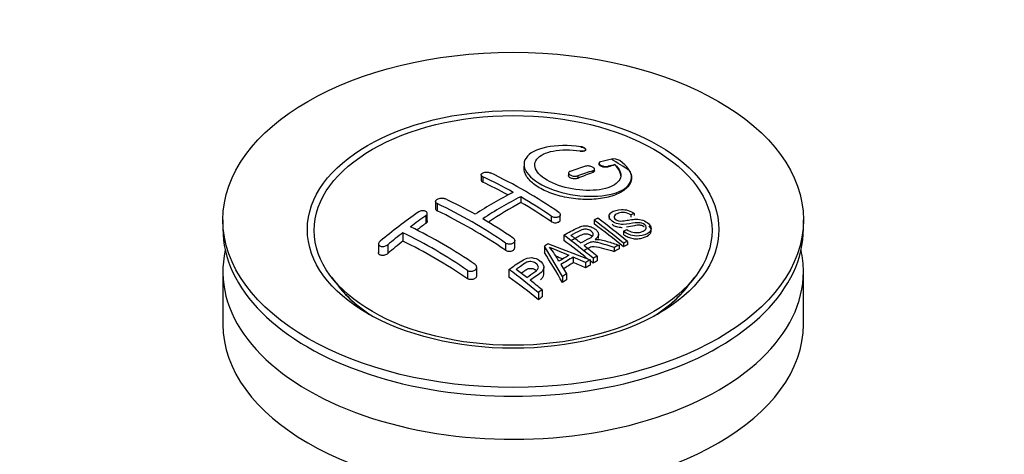
# Paper-space layout 'Layout1' of a CAD drawing. Units: millimetres. Extents: x 0 to 1191, y 0 to 1976.
# Drawn here: x 1007 to 1099, y 308 to 349 of the extents above; entities that cross this region are included whole.
import ezdxf
from ezdxf import colors
from ezdxf.entities.mleader import LeaderData, LeaderLine
from ezdxf.math import Vec2, Vec3

# ---------------------------------------------------------------- set-up
doc = ezdxf.new("R2010")
doc.units = ezdxf.units.MM
doc.layers.add('DV6_Défaut', color=7, linetype='Continuous')
doc.layers.add('Défaut', color=7, linetype='Continuous')

# ---------------------------------------------------------------- blocks, each defined once
blk = doc.blocks.new('_DOT')
at = {"color": 0}
blk.add_line((0, 0), (-1, 0), dxfattribs=at)
at = {"color": 0, "const_width": 0.333}
blk.add_lwpolyline([(-0.1665, 0, 1), (0.1665, 0, 1)], format="xyb", close=True, dxfattribs=at)
blk = doc.blocks.new('SE5')
at = {"layer": 'DV6_Défaut', "color": 7, "linetype": 'Continuous'}
for p, q in [((1059.613, 336.533), (1059.613, 336.474)), ((1060.141, 336.632), (1060.141, 336.66)), ((1054.39, 335.258), (1054.39, 334.934)), ((1061.365, 335.377), (1061.365, 335.3)), ((1062.836, 335.249), (1062.836, 335.225)), ((1058.537, 334.467), (1058.537, 334.217)), ((1060.805, 334.678), (1060.805, 334.528)), ((1060.951, 334.683), (1060.951, 334.818)), ((1062.219, 335.09), (1062.219, 335.027)), ((1050.405, 334.293), (1050.405, 333.807)), ((1050.551, 334.124), (1050.551, 333.629)), ((1059.39, 334.202), (1059.39, 333.967)), ((1064.39, 334.028), (1064.39, 334.062)), ((1046.162, 331.808), (1046.162, 331.147)), ((1046.309, 331.623), (1046.309, 330.956)), ((1054.087, 332.26), (1054.087, 331.736)), ((1045.395, 330.006), (1045.395, 330.712)), ((1064.646, 330.713), (1064.324, 330.567)), ((1064.646, 330.713), (1064.646, 330.521)), ((1026.38, 330.107), (1026.38, 329.29)), ((1045.248, 330.488), (1045.248, 329.772)), ((1056.915, 330.451), (1056.915, 329.955)), ((1057.769, 330.122), (1057.769, 330.585)), ((1060.905, 330.093), (1060.905, 329.729)), ((1062.303, 330.447), (1062.303, 330.15)), ((1064.324, 330.567), (1064.324, 330.356)), ((1080.38, 329.29), (1080.38, 330.107)), ((1043.127, 328.919), (1043.127, 328.14)), ((1063.638, 329.045), (1063.949, 329.211)), ((1063.638, 329.045), (1063.638, 328.753)), ((1066.229, 329.11), (1066.229, 329.288)), ((1052.673, 327.95), (1052.673, 327.281)), ((1053.526, 327.526), (1053.526, 328.171)), ((1056.678, 327.893), (1060.534, 326.378)), ((1058.09, 328.693), (1058.09, 328.19)), ((1061.325, 328.366), (1061.325, 328.755)), ((1063.64, 327.941), (1063.64, 327.617)), ((1064.002, 328.103), (1064.002, 327.797)), ((1040.859, 327.876), (1040.859, 327.052)), ((1041.713, 327.794), (1041.713, 326.974)), ((1056.289, 327.661), (1056.289, 327.082)), ((1057.973, 324.855), (1056.289, 327.661)), ((1062.781, 327.54), (1062.781, 327.173)), ((1063.233, 327.754), (1063.233, 327.409)), ((1058.976, 326.643), (1058.976, 326.126)), ((1060.121, 326.147), (1058.976, 326.643)), ((1060.121, 326.147), (1060.121, 325.657)), ((1060.534, 326.378), (1060.534, 325.906)), ((1060.825, 326.538), (1060.825, 326.079)), ((1061.187, 326.732), (1061.187, 326.29)), ((1026.38, 325.29), (1026.38, 320.391)), ((1049.137, 325.415), (1049.137, 324.638)), ((1049.991, 324.947), (1049.991, 325.704)), ((1052.988, 325.493), (1052.988, 324.795)), ((1056.235, 325.066), (1056.235, 325.68)), ((1057.828, 325.959), (1058.356, 325.096)), ((1080.38, 320.391), (1080.38, 325.29)), ((1036.492, 324.766), (1037.155, 323.91)), ((1057.973, 324.855), (1057.973, 324.276)), ((1058.356, 325.096), (1058.356, 324.532)), ((1069.605, 323.91), (1070.268, 324.766)), ((1055.724, 323.342), (1055.724, 322.678)), ((1056.085, 323.595), (1056.085, 322.945))]:
    blk.add_line(p, q, dxfattribs=at)
for centre, radius, start, end in [((1070.021, 303.769), 32.857, 103.13784, 105.00929), ((1070.805, 303.053), 33.167, 103.9024, 105.00362), ((1047.332, 309.643), 30.196, 56.00005, 59.85071), ((1062.724, 334.692), 1.088, 58.23627, 99.0658), ((1032.228, 294.157), 44.589, 55.28245, 64.735), ((1071.212, 299.717), 37.082, 107.44163, 109.74725), ((1071.912, 299.326), 37.055, 107.44212, 109.74941), ((1032.412, 295.391), 42.77, 60.64257, 64.90468), ((1069.646, 300.412), 36.126, 116.76084, 123.23916), ((1027.274, 291.292), 44.597, 55.28336, 64.73409), ((1028.876, 293.349), 42.771, 60.64262, 64.90463), ((1070.323, 300.056), 36.066, 116.75543, 123.24457), ((1028.426, 289.037), 50.267, 55.47552, 59.30355), ((1080.71, 279.66), 62.655, 125.25904, 129.32381), ((1080.091, 281.181), 60.376, 125.24711, 126.90769), ((1024.893, 286.999), 50.262, 55.47535, 59.30372), ((1077.769, 292.775), 40.951, 113.76481, 114.31954), ((1022.387, 278.322), 64.528, 50.25973, 53.35058), ((1022.876, 278.638), 64.328, 50.25888, 53.35917), ((1083.337, 276.915), 65.736, 127.71175, 129.28682), ((1022.229, 286.16), 47.592, 55.57034, 63.95324), ((1023.072, 286.933), 47.322, 55.54531, 63.97623), ((1080.98, 286.699), 47.828, 120.53758, 121.07986), ((1018.664, 275.83), 65.946, 50.25775, 53.28356), ((1019.914, 277.179), 64.489, 51.9552, 52.96614), ((1080.371, 290.993), 40.56, 113.80155, 114.3618), ((1122.244, 484.336), 169.904, 247.33137, 247.98963), ((1050.95, 322.706), 7.57, 27.98554, 39.84313), ((1018.076, 274.849), 67.457, 50.27603, 51.60603), ((1080.906, 289.829), 41.841, 114.985, 115.66995), ((1074.486, 369.959), 46.482, 248.3344, 249.26055), ((1082.919, 284.886), 48.487, 120.14702, 121.43031), ((1083.243, 284.599), 48.545, 119.99171, 121.56969), ((1083.031, 285.724), 46.463, 118.95993, 119.543), ((1082.426, 286.826), 45.207, 118.0236, 118.54331), ((1014.548, 273.817), 64.405, 50.25929, 53.35594), ((1015.608, 275.001), 63.243, 51.87831, 52.9977), ((1013.546, 272.391), 66.569, 50.28151, 51.51593), ((1085.351, 281.832), 50.995, 121.96213, 122.47058), ((1088.357, 277.325), 56.414, 124.89479, 125.34315)]:
    blk.add_arc(centre, radius, start, end, dxfattribs=at)
for centre, major_axis in [((1053.38, 330.107), (-27, 0)), ((1053.38, 329.216), (-19.142, 0)), ((1053.38, 329.126), (18.5, 0))]:
    blk.add_ellipse(centre, major_axis=major_axis, ratio=0.57735, dxfattribs=at)
for centre, major_axis, ratio, start_param, end_param in [((1054.087, 286.375), (27.526, 47.676), 0.57735, 0.55871, 0.574955), ((1054.087, 286.375), (27.526, 47.676), 0.57735, 0.611966, 0.648738), ((1053.733, 286.987), (-27.529, 47.682), 0.57735, -0.763566, -0.703576), ((1053.733, 286.579), (27.529, 47.682), 0.57735, 0.776317, 0.853234), ((1053.733, 286.987), (-27.529, 47.682), 0.57735, -0.86722, -0.79448), ((1049.491, 284.537), (-27.393, 47.446), 0.57735, -0.867629, -0.703167), ((1050.551, 288.416), (27.458, 47.558), 0.57735, 0.9224, 0.943978), ((1055.812, 288.187), (-27.477, 47.591), 0.57735, -0.988241, -0.916836), ((1053.38, 329.29), (-27, 0), 0.57735, 0, 3.141593), ((1050.551, 288.416), (27.458, 47.558), 0.57735, 0.977786, 1.015034), ((1045.955, 282.496), (-27.025, 46.809), 0.57735, -0.86875, -0.711326), ((1052.997, 286.562), (-27.529, 47.682), 0.57735, -0.975181, -0.916584), ((1053.38, 325.29), (27, 0), 0.57735, 3.012911, 6.283185), ((1053.108, 286.713), (-13.69, 53.331), 0.331719, -0.87783, -0.801289), ((1061.208, 282.263), (26.968, 46.71), 0.57735, 0.732268, 0.744135), ((1061.208, 282.263), (26.968, 46.71), 0.57735, 0.712072, 0.721589), ((1053.38, 325.29), (27, 0), 0.57735, 0, 0.128682), ((1060.38, 282.741), (27.082, 46.907), 0.57735, 0.822053, 0.845578), ((1051.181, 283.942), (-43.334, 33.539), 0.745458, -1.227152, -1.203945), ((1052.997, 286.562), (-27.529, 47.682), 0.57735, -0.98785, -0.980203), ((1061.208, 282.263), (26.968, 46.71), 0.57735, 0.785962, 0.79543), ((1061.208, 282.263), (26.968, 46.71), 0.57735, 0.803083, 0.813903), ((1053.38, 328.066), (-17.733, 0), 0.57735, 0.384318, 0.746421), ((1047.895, 283.616), (-27.256, 47.209), 0.57735, -0.989907, -0.917906), ((1061.208, 282.263), (26.968, 46.71), 0.57735, 0.860245, 0.870315), ((1053.38, 328.066), (-17.733, 0), 0.57735, 2.395172, 2.757275), ((1053.38, 328.099), (17.774, 0), 0.57735, 3.562127, 3.889215), ((1053.38, 328.066), (17.75, 0), 0.57735, 3.562127, 3.875332), ((1053.38, 328.099), (17.774, 0), 0.57735, 5.535563, 5.862651), ((1053.38, 328.066), (17.75, 0), 0.57735, 5.549446, 5.862651), ((1061.208, 282.263), (26.968, 46.71), 0.57735, 0.920139, 0.9297), ((1053.38, 320.391), (27, 0), 0.57735, 3.141593, 6.283185)]:
    blk.add_ellipse(centre, major_axis=major_axis, ratio=ratio, start_param=start_param, end_param=end_param, dxfattribs=at)
for points, knots in [([(1059.669, 336.909), (1058.53, 337.075), (1057.394, 337.059), (1055.56, 336.678), (1054.883, 336.319), (1054.271, 335.4), (1054.346, 334.848), (1055.253, 333.782), (1056.079, 333.279), (1058.124, 332.547), (1059.306, 332.331), (1061.535, 332.275), (1062.534, 332.433), (1063.971, 333.06), (1064.377, 333.515), (1064.403, 334.554), (1064.02, 335.117), (1063.297, 335.617)], [0, 0, 0, 0, 0.125, 0.125, 0.25, 0.25, 0.375, 0.375, 0.5, 0.5, 0.625, 0.625, 0.75, 0.75, 0.875, 0.875, 1, 1, 1, 1]), ([(1062.836, 335.249), (1063.294, 334.839), (1063.473, 334.404), (1063.236, 333.626), (1062.827, 333.303), (1061.573, 332.888), (1060.75, 332.805), (1058.994, 332.921), (1058.08, 333.122), (1056.551, 333.731), (1055.95, 334.135), (1055.33, 334.972), (1055.312, 335.398), (1055.848, 336.1), (1056.397, 336.371), (1057.838, 336.653), (1058.731, 336.661), (1059.613, 336.533)], [0, 0, 0, 0, 0.125, 0.125, 0.25, 0.25, 0.375, 0.375, 0.5, 0.5, 0.625, 0.625, 0.75, 0.75, 0.875, 0.875, 1, 1, 1, 1]), ([(1059.613, 336.533), (1059.669, 336.525), (1059.726, 336.52), (1059.78, 336.519), (1059.833, 336.519), (1059.885, 336.522), (1059.93, 336.529), (1059.976, 336.535), (1060.017, 336.546), (1060.049, 336.56), (1060.082, 336.574), (1060.108, 336.591), (1060.123, 336.611), (1060.138, 336.63), (1060.144, 336.653), (1060.139, 336.676), (1060.134, 336.698), (1060.119, 336.722), (1060.094, 336.746), (1060.07, 336.768), (1060.037, 336.791), (1059.997, 336.811), (1059.959, 336.831), (1059.913, 336.85), (1059.864, 336.865), (1059.816, 336.88), (1059.763, 336.893), (1059.71, 336.903), (1059.696, 336.905), (1059.682, 336.907), (1059.669, 336.909)], [0, 0, 0, 0, 0.107125, 0.107125, 0.107125, 0.214239, 0.214239, 0.214239, 0.324344, 0.324344, 0.324344, 0.437388, 0.437388, 0.437388, 0.550922, 0.550922, 0.550922, 0.662114, 0.662114, 0.662114, 0.769225, 0.769225, 0.769225, 0.872527, 0.872527, 0.872527, 0.973974, 0.973974, 0.973974, 1, 1, 1, 1]), ([(1060.141, 336.636), (1060.141, 336.629), (1060.139, 336.599), (1060.106, 336.548), (1060.009, 336.497), (1059.87, 336.467), (1059.725, 336.463), (1059.644, 336.47), (1059.613, 336.474)], [0, 0, 0, 0, 0.061825, 0.267543, 0.477289, 0.688309, 0.897137, 1, 1, 1, 1]), ([(1059.669, 336.885), (1059.718, 336.878), (1059.812, 336.863), (1059.954, 336.817), (1060.067, 336.755), (1060.123, 336.697), (1060.137, 336.661), (1060.139, 336.65)], [0, 0, 0, 0, 0.1920543, 0.4234674, 0.6524114, 0.8826628, 1, 1, 1, 1]), ([(1061.512, 335.506), (1061.471, 335.495), (1061.437, 335.48), (1061.413, 335.461), (1061.388, 335.443), (1061.372, 335.421), (1061.367, 335.397), (1061.362, 335.373), (1061.367, 335.347), (1061.382, 335.321), (1061.396, 335.295), (1061.42, 335.269), (1061.451, 335.244), (1061.482, 335.22), (1061.521, 335.196), (1061.564, 335.175), (1061.608, 335.154), (1061.657, 335.135), (1061.708, 335.12), (1061.759, 335.104), (1061.814, 335.092), (1061.867, 335.083), (1061.923, 335.074), (1061.978, 335.07), (1062.03, 335.069), (1062.083, 335.068), (1062.134, 335.072), (1062.177, 335.08), (1062.192, 335.083), (1062.206, 335.086), (1062.219, 335.09)], [0, 0, 0, 0, 0.111933, 0.111933, 0.111933, 0.224119, 0.224119, 0.224119, 0.334253, 0.334253, 0.334253, 0.440597, 0.440597, 0.440597, 0.543765, 0.543765, 0.543765, 0.64572, 0.64572, 0.64572, 0.748785, 0.748785, 0.748785, 0.854767, 0.854767, 0.854767, 0.964342, 0.964342, 0.964342, 1, 1, 1, 1]), ([(1062.219, 335.027), (1062.201, 335.022), (1062.145, 335.006), (1062.018, 334.992), (1061.846, 335.004), (1061.675, 335.042), (1061.53, 335.102), (1061.423, 335.176), (1061.373, 335.244), (1061.365, 335.285), (1061.365, 335.299)], [0, 0, 0, 0, 0.058616, 0.207012, 0.354859, 0.500259, 0.642463, 0.782191, 0.921197, 1, 1, 1, 1]), ([(1063.391, 334.2), (1063.39, 334.266), (1063.355, 334.556), (1063.153, 334.918), (1062.897, 335.167), (1062.836, 335.225)], [0, 0, 0, 0, 0.193858, 0.838982, 1, 1, 1, 1]), ([(1050.551, 334.124), (1050.512, 334.142), (1050.478, 334.165), (1050.454, 334.189), (1050.43, 334.213), (1050.414, 334.24), (1050.408, 334.267), (1050.402, 334.294), (1050.405, 334.322), (1050.418, 334.349), (1050.431, 334.376), (1050.454, 334.403), (1050.484, 334.426), (1050.515, 334.45), (1050.554, 334.472), (1050.598, 334.489), (1050.642, 334.507), (1050.693, 334.521), (1050.746, 334.531), (1050.799, 334.54), (1050.856, 334.545), (1050.911, 334.546), (1050.967, 334.547), (1051.023, 334.543), (1051.075, 334.535), (1051.128, 334.526), (1051.177, 334.513), (1051.221, 334.497), (1051.234, 334.492), (1051.247, 334.487), (1051.259, 334.481)], [0, 0, 0, 0, 0.108078, 0.108078, 0.108078, 0.216265, 0.216265, 0.216265, 0.324682, 0.324682, 0.324682, 0.432987, 0.432987, 0.432987, 0.540792, 0.540792, 0.540792, 0.647933, 0.647933, 0.647933, 0.754537, 0.754537, 0.754537, 0.860961, 0.860961, 0.860961, 0.96763, 0.96763, 0.96763, 1, 1, 1, 1]), ([(1064.218, 334.677), (1064.241, 334.63), (1064.388, 334.331), (1064.448, 333.713), (1063.959, 332.973), (1062.954, 332.386), (1061.533, 332.037), (1059.862, 331.968), (1058.14, 332.188), (1056.572, 332.668), (1055.331, 333.348), (1054.547, 334.151), (1054.368, 334.752), (1054.397, 335.063), (1054.403, 335.106)], [0, 0, 0, 0, 0.014985, 0.110814, 0.207703, 0.305723, 0.40445, 0.503141, 0.601072, 0.697873, 0.793675, 0.889031, 0.984661, 1, 1, 1, 1]), ([(1058.683, 334.618), (1058.643, 334.604), (1058.61, 334.585), (1058.585, 334.564), (1058.561, 334.542), (1058.545, 334.518), (1058.539, 334.491), (1058.534, 334.465), (1058.538, 334.437), (1058.551, 334.409), (1058.565, 334.382), (1058.588, 334.355), (1058.618, 334.329), (1058.649, 334.303), (1058.687, 334.279), (1058.731, 334.258), (1058.774, 334.237), (1058.824, 334.219), (1058.876, 334.204), (1058.928, 334.19), (1058.984, 334.179), (1059.039, 334.173), (1059.094, 334.167), (1059.15, 334.165), (1059.203, 334.168), (1059.256, 334.17), (1059.306, 334.178), (1059.35, 334.19), (1059.364, 334.193), (1059.377, 334.198), (1059.39, 334.202)], [0, 0, 0, 0, 0.109566, 0.109566, 0.109566, 0.219322, 0.219322, 0.219322, 0.328068, 0.328068, 0.328068, 0.434913, 0.434913, 0.434913, 0.540141, 0.540141, 0.540141, 0.64474, 0.64474, 0.64474, 0.749931, 0.749931, 0.749931, 0.856666, 0.856666, 0.856666, 0.965256, 0.965256, 0.965256, 1, 1, 1, 1]), ([(1060.805, 334.678), (1060.845, 334.691), (1060.879, 334.708), (1060.903, 334.727), (1060.927, 334.747), (1060.943, 334.771), (1060.949, 334.796), (1060.954, 334.821), (1060.95, 334.848), (1060.936, 334.875), (1060.922, 334.901), (1060.899, 334.928), (1060.867, 334.954), (1060.837, 334.979), (1060.798, 335.003), (1060.755, 335.024), (1060.711, 335.045), (1060.662, 335.063), (1060.61, 335.078), (1060.558, 335.093), (1060.503, 335.105), (1060.449, 335.112), (1060.394, 335.119), (1060.338, 335.123), (1060.286, 335.122), (1060.233, 335.121), (1060.182, 335.115), (1060.138, 335.105), (1060.124, 335.102), (1060.11, 335.098), (1060.097, 335.094)], [0, 0, 0, 0, 0.110628, 0.110628, 0.110628, 0.221474, 0.221474, 0.221474, 0.330848, 0.330848, 0.330848, 0.437474, 0.437474, 0.437474, 0.541773, 0.541773, 0.541773, 0.645168, 0.645168, 0.645168, 0.749384, 0.749384, 0.749384, 0.855769, 0.855769, 0.855769, 0.964804, 0.964804, 0.964804, 1, 1, 1, 1]), ([(1060.951, 334.683), (1060.951, 334.671), (1060.945, 334.633), (1060.903, 334.575), (1060.84, 334.544), (1060.805, 334.528)], [0, 0, 0, 0, 0.191615, 0.616785, 1, 1, 1, 1]), ([(1050.407, 333.787), (1050.407, 333.784), (1050.411, 333.763), (1050.431, 333.715), (1050.487, 333.663), (1050.536, 333.637), (1050.551, 333.629)], [0, 0, 0, 0, 0.049917, 0.346289, 0.822974, 1, 1, 1, 1]), ([(1059.39, 333.967), (1059.388, 333.966), (1059.348, 333.95), (1059.247, 333.923), (1059.082, 333.916), (1058.91, 333.937), (1058.753, 333.986), (1058.629, 334.055), (1058.551, 334.138), (1058.535, 334.196), (1058.537, 334.224), (1058.537, 334.225)], [0, 0, 0, 0, 0.007273, 0.15049, 0.293857, 0.436518, 0.577934, 0.718125, 0.85765, 0.997343, 1, 1, 1, 1]), ([(1046.309, 331.623), (1046.269, 331.642), (1046.236, 331.665), (1046.212, 331.691), (1046.188, 331.717), (1046.172, 331.747), (1046.166, 331.777), (1046.159, 331.808), (1046.163, 331.84), (1046.175, 331.872), (1046.188, 331.903), (1046.209, 331.935), (1046.239, 331.964), (1046.269, 331.992), (1046.307, 332.02), (1046.35, 332.043), (1046.393, 332.066), (1046.444, 332.086), (1046.496, 332.101), (1046.549, 332.117), (1046.605, 332.127), (1046.661, 332.132), (1046.717, 332.137), (1046.774, 332.137), (1046.827, 332.131), (1046.881, 332.126), (1046.931, 332.115), (1046.975, 332.099), (1046.989, 332.094), (1047.003, 332.088), (1047.016, 332.082)], [0, 0, 0, 0, 0.107172, 0.107172, 0.107172, 0.214503, 0.214503, 0.214503, 0.321375, 0.321375, 0.321375, 0.427851, 0.427851, 0.427851, 0.534342, 0.534342, 0.534342, 0.641247, 0.641247, 0.641247, 0.748793, 0.748793, 0.748793, 0.856933, 0.856933, 0.856933, 0.965365, 0.965365, 0.965365, 1, 1, 1, 1]), ([(1045.248, 330.488), (1045.288, 330.516), (1045.321, 330.547), (1045.345, 330.579), (1045.369, 330.612), (1045.385, 330.646), (1045.391, 330.68), (1045.398, 330.713), (1045.395, 330.746), (1045.382, 330.777), (1045.37, 330.807), (1045.348, 330.836), (1045.319, 330.86), (1045.29, 330.884), (1045.252, 330.905), (1045.209, 330.92), (1045.166, 330.936), (1045.116, 330.947), (1045.064, 330.951), (1045.011, 330.956), (1044.955, 330.956), (1044.899, 330.949), (1044.842, 330.943), (1044.785, 330.931), (1044.732, 330.914), (1044.678, 330.897), (1044.627, 330.874), (1044.583, 330.848), (1044.568, 330.84), (1044.554, 330.831), (1044.541, 330.821)], [0, 0, 0, 0, 0.1068, 0.1068, 0.1068, 0.213776, 0.213776, 0.213776, 0.320042, 0.320042, 0.320042, 0.425821, 0.425821, 0.425821, 0.531837, 0.531837, 0.531837, 0.638699, 0.638699, 0.638699, 0.746653, 0.746653, 0.746653, 0.855474, 0.855474, 0.855474, 0.964551, 0.964551, 0.964551, 1, 1, 1, 1]), ([(1046.163, 331.16), (1046.162, 331.144), (1046.165, 331.096), (1046.204, 331.02), (1046.27, 330.979), (1046.309, 330.956)], [0, 0, 0, 0, 0.193546, 0.597317, 1, 1, 1, 1]), ([(1057.623, 330.808), (1057.662, 330.781), (1057.695, 330.75), (1057.719, 330.718), (1057.744, 330.686), (1057.76, 330.652), (1057.766, 330.618), (1057.772, 330.584), (1057.769, 330.55), (1057.756, 330.519), (1057.744, 330.488), (1057.722, 330.458), (1057.692, 330.433), (1057.663, 330.408), (1057.625, 330.386), (1057.581, 330.369), (1057.538, 330.352), (1057.488, 330.34), (1057.435, 330.334), (1057.383, 330.327), (1057.326, 330.327), (1057.27, 330.332), (1057.214, 330.336), (1057.157, 330.347), (1057.104, 330.363), (1057.051, 330.379), (1057, 330.4), (1056.956, 330.425), (1056.942, 330.433), (1056.928, 330.442), (1056.915, 330.451)], [0, 0, 0, 0, 0.10717, 0.10717, 0.10717, 0.214497, 0.214497, 0.214497, 0.321369, 0.321369, 0.321369, 0.427848, 0.427848, 0.427848, 0.534344, 0.534344, 0.534344, 0.641255, 0.641255, 0.641255, 0.748804, 0.748804, 0.748804, 0.856943, 0.856943, 0.856943, 0.96537, 0.96537, 0.96537, 1, 1, 1, 1]), ([(1063.949, 329.211), (1064.117, 329.099), (1064.312, 328.997), (1064.737, 328.907), (1064.942, 328.914), (1065.3, 328.978), (1065.456, 329.035), (1065.703, 329.194), (1065.795, 329.305), (1065.721, 329.574), (1065.558, 329.721), (1065.14, 329.863), (1064.932, 329.853), (1064.373, 329.788), (1064.024, 329.698), (1063.427, 329.682), (1063.207, 329.706), (1062.794, 329.844), (1062.612, 329.955), (1062.362, 330.206), (1062.295, 330.345), (1062.313, 330.596), (1062.395, 330.701), (1062.732, 330.959), (1063.067, 331.068), (1063.862, 331.088), (1064.33, 330.942), (1064.646, 330.713)], [0, 0, 0, 0, 0.0625, 0.0625, 0.125, 0.125, 0.1875, 0.1875, 0.25, 0.25, 0.3125, 0.3125, 0.375, 0.375, 0.5, 0.5, 0.5625, 0.5625, 0.625, 0.625, 0.6875, 0.6875, 0.75, 0.75, 0.875, 0.875, 1, 1, 1, 1]), ([(1064.324, 330.567), (1064.156, 330.677), (1063.948, 330.769), (1063.523, 330.823), (1063.337, 330.785), (1063.023, 330.675), (1062.873, 330.606), (1062.735, 330.389), (1062.788, 330.235), (1063.036, 330.07), (1063.143, 330.029), (1063.356, 329.993), (1063.457, 330.002), (1063.747, 330.027), (1063.928, 330.061), (1064.474, 330.15), (1064.861, 330.214), (1065.698, 330.013), (1066.086, 329.731), (1066.301, 329.186), (1066.128, 328.953), (1065.577, 328.677), (1065.221, 328.582), (1064.399, 328.632), (1063.951, 328.804), (1063.638, 329.045)], [0, 0, 0, 0, 0.0625, 0.0625, 0.125, 0.125, 0.1875, 0.1875, 0.25, 0.25, 0.28125, 0.28125, 0.3125, 0.3125, 0.375, 0.375, 0.5, 0.5, 0.625, 0.625, 0.75, 0.75, 0.875, 0.875, 1, 1, 1, 1]), ([(1045.395, 330.006), (1045.395, 329.974), (1045.378, 329.906), (1045.314, 329.824), (1045.265, 329.785), (1045.248, 329.772)], [0, 0, 0, 0, 0.404986, 0.82862, 1, 1, 1, 1]), ([(1056.915, 329.955), (1056.942, 329.938), (1057.005, 329.901), (1057.144, 329.855), (1057.313, 329.837), (1057.48, 329.854), (1057.621, 329.905), (1057.723, 329.983), (1057.764, 330.061), (1057.769, 330.109), (1057.769, 330.123)], [0, 0, 0, 0, 0.0835566, 0.2271725, 0.3708207, 0.5141849, 0.6570741, 0.799508, 0.941706, 1, 1, 1, 1]), ([(1058.09, 328.693), (1058.525, 328.929), (1058.949, 329.164), (1059.395, 329.372), (1059.51, 329.426), (1059.631, 329.476), (1059.764, 329.512), (1059.854, 329.537), (1059.953, 329.555), (1060.056, 329.558), (1060.16, 329.561), (1060.271, 329.551), (1060.378, 329.528), (1060.5, 329.503), (1060.62, 329.463), (1060.729, 329.414), (1060.839, 329.364), (1060.941, 329.303), (1061.028, 329.236), (1061.117, 329.167), (1061.194, 329.089), (1061.246, 329.008), (1061.294, 328.932), (1061.32, 328.852), (1061.325, 328.776), (1061.329, 328.708), (1061.312, 328.642), (1061.282, 328.581), (1061.236, 328.492), (1061.16, 328.412), (1061.071, 328.341), (1061.047, 328.322), (1061.022, 328.303), (1060.997, 328.285)], [0, 0, 0, 0, 0.340399, 0.340399, 0.340399, 0.428735, 0.428735, 0.428735, 0.488921, 0.488921, 0.488921, 0.549857, 0.549857, 0.549857, 0.619166, 0.619166, 0.619166, 0.688802, 0.688802, 0.688802, 0.760928, 0.760928, 0.760928, 0.828185, 0.828185, 0.828185, 0.887967, 0.887967, 0.887967, 0.976276, 0.976276, 0.976276, 1, 1, 1, 1]), ([(1059.657, 327.966), (1059.946, 328.12), (1060.244, 328.261), (1060.521, 328.415), (1060.599, 328.459), (1060.673, 328.506), (1060.732, 328.562), (1060.77, 328.597), (1060.801, 328.637), (1060.819, 328.681), (1060.834, 328.717), (1060.839, 328.756), (1060.833, 328.795), (1060.828, 328.834), (1060.812, 328.875), (1060.788, 328.913), (1060.762, 328.957), (1060.726, 328.999), (1060.681, 329.038), (1060.635, 329.077), (1060.58, 329.114), (1060.52, 329.144), (1060.456, 329.176), (1060.384, 329.201), (1060.312, 329.217), (1060.249, 329.23), (1060.184, 329.238), (1060.122, 329.239), (1060.057, 329.239), (1059.994, 329.232), (1059.935, 329.22), (1059.823, 329.197), (1059.723, 329.158), (1059.633, 329.113), (1059.338, 328.968), (1059.048, 328.815), (1058.755, 328.659)], [0, 0, 0, 0, 0.253281, 0.253281, 0.253281, 0.325224, 0.325224, 0.325224, 0.37194, 0.37194, 0.37194, 0.410177, 0.410177, 0.410177, 0.448282, 0.448282, 0.448282, 0.491287, 0.491287, 0.491287, 0.535371, 0.535371, 0.535371, 0.582029, 0.582029, 0.582029, 0.621941, 0.621941, 0.621941, 0.663591, 0.663591, 0.663591, 0.743208, 0.743208, 0.743208, 1, 1, 1, 1]), ([(1058.755, 328.178), (1059.066, 328.374), (1059.401, 328.566), (1059.853, 328.78), (1060.078, 328.826), (1060.29, 328.815), (1060.481, 328.763), (1060.614, 328.688), (1060.68, 328.635), (1060.7, 328.616)], [0, 0, 0, 0, 0.506914, 0.628994, 0.723474, 0.803239, 0.882965, 0.960067, 1, 1, 1, 1]), ([(1062.579, 329.696), (1062.64, 329.649), (1062.794, 329.551), (1063.076, 329.449), (1063.337, 329.414), (1063.483, 329.412), (1063.533, 329.414)], [0, 0, 0, 0, 0.25298, 0.565887, 0.850215, 1, 1, 1, 1]), ([(1063.638, 328.753), (1063.754, 328.674), (1063.972, 328.532), (1064.414, 328.38), (1064.896, 328.328), (1065.457, 328.415), (1065.927, 328.608), (1066.19, 328.887), (1066.251, 329.128), (1066.18, 329.352), (1066.075, 329.487), (1066.023, 329.54)], [0, 0, 0, 0, 0.097738, 0.209266, 0.313772, 0.438417, 0.651272, 0.758643, 0.848196, 0.937963, 1, 1, 1, 1]), ([(1063.919, 329.452), (1064.182, 329.493), (1064.564, 329.589), (1065.041, 329.656), (1065.334, 329.608), (1065.48, 329.547), (1065.555, 329.499), (1065.58, 329.482)], [0, 0, 0, 0, 0.477919, 0.750757, 0.848864, 0.947554, 1, 1, 1, 1]), ([(1041.006, 328.129), (1040.966, 328.097), (1040.933, 328.06), (1040.908, 328.023), (1040.884, 327.986), (1040.868, 327.947), (1040.862, 327.91), (1040.856, 327.873), (1040.86, 327.836), (1040.873, 327.803), (1040.885, 327.771), (1040.907, 327.741), (1040.937, 327.716), (1040.966, 327.691), (1041.003, 327.671), (1041.045, 327.656), (1041.088, 327.641), (1041.137, 327.632), (1041.188, 327.628), (1041.24, 327.625), (1041.296, 327.628), (1041.351, 327.637), (1041.407, 327.646), (1041.464, 327.662), (1041.517, 327.682), (1041.572, 327.703), (1041.623, 327.73), (1041.668, 327.761), (1041.684, 327.771), (1041.699, 327.782), (1041.713, 327.794)], [0, 0, 0, 0, 0.108287, 0.108287, 0.108287, 0.216834, 0.216834, 0.216834, 0.323396, 0.323396, 0.323396, 0.427702, 0.427702, 0.427702, 0.531161, 0.531161, 0.531161, 0.635472, 0.635472, 0.635472, 0.741951, 0.741951, 0.741951, 0.85104, 0.85104, 0.85104, 0.962091, 0.962091, 0.962091, 1, 1, 1, 1]), ([(1053.38, 328.409), (1053.42, 328.382), (1053.453, 328.35), (1053.477, 328.316), (1053.502, 328.282), (1053.517, 328.244), (1053.523, 328.207), (1053.53, 328.169), (1053.526, 328.131), (1053.513, 328.095), (1053.5, 328.058), (1053.477, 328.023), (1053.447, 327.992), (1053.417, 327.961), (1053.378, 327.933), (1053.333, 327.911), (1053.289, 327.889), (1053.238, 327.872), (1053.185, 327.861), (1053.132, 327.85), (1053.076, 327.845), (1053.02, 327.847), (1052.964, 327.848), (1052.908, 327.856), (1052.856, 327.869), (1052.804, 327.883), (1052.754, 327.903), (1052.711, 327.927), (1052.698, 327.934), (1052.685, 327.942), (1052.673, 327.95)], [0, 0, 0, 0, 0.108073, 0.108073, 0.108073, 0.216254, 0.216254, 0.216254, 0.324666, 0.324666, 0.324666, 0.432968, 0.432968, 0.432968, 0.540774, 0.540774, 0.540774, 0.64792, 0.64792, 0.64792, 0.75453, 0.75453, 0.75453, 0.860958, 0.860958, 0.860958, 0.967629, 0.967629, 0.967629, 1, 1, 1, 1]), ([(1062.781, 327.54), (1062.531, 327.62), (1062.279, 327.699), (1061.776, 327.853), (1061.525, 327.931), (1061.204, 328.007), (1061.14, 328.021), (1061.01, 328.045), (1060.946, 328.054), (1060.816, 328.062), (1060.754, 328.059), (1060.664, 328.047), (1060.635, 328.041), (1060.579, 328.027), (1060.554, 328.017), (1060.48, 327.986), (1060.433, 327.962), (1060.341, 327.914), (1060.202, 327.842), (1060.063, 327.768), (1059.971, 327.719)], [0, 0, 0, 0, 0.25, 0.25, 0.5, 0.5, 0.5625, 0.5625, 0.625, 0.625, 0.6875, 0.6875, 0.71875, 0.71875, 0.75, 0.75, 0.8125, 0.8125, 0.875, 1, 1, 1, 1]), ([(1060.997, 328.285), (1061.088, 328.292), (1061.18, 328.296), (1061.367, 328.287), (1061.463, 328.271), (1061.751, 328.217), (1061.937, 328.163), (1062.494, 327.993), (1062.864, 327.875), (1063.233, 327.754)], [0, 0, 0, 0, 0.125, 0.125, 0.25, 0.25, 0.5, 0.5, 1, 1, 1, 1]), ([(1041.713, 326.974), (1041.67, 326.942), (1041.591, 326.885), (1041.426, 326.82), (1041.251, 326.793), (1041.088, 326.807), (1040.96, 326.86), (1040.878, 326.944), (1040.859, 327.017), (1040.859, 327.056), (1040.859, 327.06)], [0, 0, 0, 0, 0.130703, 0.278226, 0.426167, 0.571687, 0.713063, 0.850563, 0.986166, 1, 1, 1, 1]), ([(1052.673, 327.281), (1052.714, 327.258), (1052.79, 327.215), (1052.95, 327.181), (1053.119, 327.184), (1053.279, 327.224), (1053.411, 327.298), (1053.5, 327.397), (1053.525, 327.478), (1053.526, 327.522), (1053.526, 327.528)], [0, 0, 0, 0, 0.125765, 0.268135, 0.409684, 0.551006, 0.692787, 0.83551, 0.979256, 1, 1, 1, 1]), ([(1059.971, 327.257), (1060.146, 327.373), (1060.353, 327.493), (1060.678, 327.633), (1061.134, 327.645), (1061.852, 327.43), (1062.418, 327.283), (1062.781, 327.173)], [0, 0, 0, 0, 0.230435, 0.309528, 0.388963, 0.668136, 1, 1, 1, 1]), ([(1052.988, 325.493), (1053.385, 325.775), (1053.77, 326.058), (1054.389, 326.443), (1054.622, 326.563), (1055.173, 326.62), (1055.467, 326.545), (1055.924, 326.291), (1056.102, 326.115), (1056.265, 325.726), (1056.231, 325.516), (1055.963, 325.18), (1055.763, 325.043), (1055.367, 324.774), (1055.169, 324.638), (1054.972, 324.5)], [0, 0, 0, 0, 0.25, 0.25, 0.375, 0.375, 0.5, 0.5, 0.625, 0.625, 0.75, 0.75, 0.875, 0.875, 1, 1, 1, 1]), ([(1054.65, 324.754), (1054.904, 324.931), (1055.164, 325.099), (1055.41, 325.276), (1055.5, 325.34), (1055.583, 325.411), (1055.645, 325.49), (1055.678, 325.533), (1055.705, 325.58), (1055.718, 325.629), (1055.731, 325.678), (1055.729, 325.731), (1055.716, 325.782), (1055.703, 325.827), (1055.68, 325.872), (1055.65, 325.913), (1055.605, 325.974), (1055.543, 326.03), (1055.474, 326.079), (1055.414, 326.121), (1055.345, 326.159), (1055.271, 326.186), (1055.196, 326.213), (1055.113, 326.23), (1055.031, 326.236), (1054.96, 326.24), (1054.887, 326.235), (1054.82, 326.22), (1054.761, 326.208), (1054.706, 326.187), (1054.656, 326.162), (1054.437, 326.052), (1054.253, 325.909), (1054.058, 325.775), (1053.929, 325.687), (1053.8, 325.597), (1053.671, 325.507)], [0, 0, 0, 0, 0.231109, 0.231109, 0.231109, 0.315599, 0.315599, 0.315599, 0.361452, 0.361452, 0.361452, 0.407997, 0.407997, 0.407997, 0.449279, 0.449279, 0.449279, 0.510802, 0.510802, 0.510802, 0.56375, 0.56375, 0.56375, 0.617294, 0.617294, 0.617294, 0.663481, 0.663481, 0.663481, 0.70395, 0.70395, 0.70395, 0.882069, 0.882069, 0.882069, 1, 1, 1, 1]), ([(1049.137, 325.415), (1049.176, 325.389), (1049.222, 325.367), (1049.272, 325.351), (1049.322, 325.336), (1049.376, 325.327), (1049.431, 325.324), (1049.486, 325.321), (1049.542, 325.326), (1049.596, 325.336), (1049.65, 325.347), (1049.702, 325.364), (1049.749, 325.386), (1049.797, 325.409), (1049.84, 325.437), (1049.875, 325.469), (1049.911, 325.502), (1049.94, 325.539), (1049.959, 325.578), (1049.979, 325.617), (1049.99, 325.658), (1049.991, 325.699), (1049.992, 325.741), (1049.982, 325.782), (1049.964, 325.82), (1049.946, 325.858), (1049.917, 325.894), (1049.882, 325.925), (1049.87, 325.935), (1049.858, 325.945), (1049.844, 325.954)], [0, 0, 0, 0, 0.105081, 0.105081, 0.105081, 0.210323, 0.210323, 0.210323, 0.315132, 0.315132, 0.315132, 0.420406, 0.420406, 0.420406, 0.527062, 0.527062, 0.527062, 0.635446, 0.635446, 0.635446, 0.745175, 0.745175, 0.745175, 0.855256, 0.855256, 0.855256, 0.9645, 0.9645, 0.9645, 1, 1, 1, 1]), ([(1054.13, 325.158), (1054.22, 325.222), (1054.408, 325.353), (1054.647, 325.532), (1054.907, 325.602), (1055.107, 325.598), (1055.302, 325.55), (1055.444, 325.474), (1055.52, 325.417), (1055.545, 325.397)], [0, 0, 0, 0, 0.226253, 0.475287, 0.588414, 0.701632, 0.813475, 0.936253, 1, 1, 1, 1]), ([(1049.991, 324.946), (1049.991, 324.914), (1049.977, 324.838), (1049.908, 324.727), (1049.784, 324.63), (1049.627, 324.566), (1049.455, 324.543), (1049.291, 324.563), (1049.186, 324.606), (1049.144, 324.634), (1049.137, 324.638)], [0, 0, 0, 0, 0.115117, 0.262169, 0.409807, 0.556098, 0.699705, 0.840551, 0.979789, 1, 1, 1, 1]), ([(1055.94, 324.547), (1056.014, 324.618), (1056.144, 324.766), (1056.238, 324.972), (1056.236, 325.098), (1056.231, 325.139)], [0, 0, 0, 0, 0.414488, 0.813237, 1, 1, 1, 1])]:
    blk.add_open_spline(points, degree=3, knots=knots, dxfattribs=at)

psp = doc.layouts.get("Layout1")

# ---------------------------------------------------------------- block references
at = {"layer": 'Défaut'}
psp.add_blockref('SE5', (0, 0), dxfattribs=at)

# ---------------------------------------------------------------- leaders
at = {"layer": 'Défaut', "color": 7, "linetype": 'Continuous'}
ml = psp.add_multileader_mtext('Standard', dxfattribs=at)
ml.set_content('{\\pxsm0.9;\\fSolid Edge ISO|b1||i0||c0|p34;\\W1.;07/04/2016\\P}', color=256)
ml.set_leader_properties()
ml.set_arrow_properties(name='DOT')
ml.build(insert=Vec2(0, 0))
ml.multileader.update_dxf_attribs({"leader_type": 0, "dogleg_length": 0, "arrow_head_size": 12})
ctx = ml.context
ctx.base_point, ctx.char_height, ctx.arrow_head_size, ctx.landing_gap_size = Vec3(1100.935, 1969.301), 12, 12, 4.2
notes = []
notes.append((ctx, [(0, (0, 0, 0), (0, 0), (1, 0), 1, [])]))
ctx.mtext.insert = Vec3(1105.135, 1975.421)
for ctx, leaders in notes:
    for number, flags, end, landing, length, lines in leaders:
        leader = LeaderData()
        leader.index, (leader.has_last_leader_line, leader.has_dogleg_vector, leader.attachment_direction) = number, flags
        leader.last_leader_point, leader.dogleg_vector, leader.dogleg_length = Vec3(end), Vec3(landing), length
        for number, points, colour, breaks in lines:
            line = LeaderLine()
            line.index, line.vertices, line.color, line.breaks = number, Vec3.list(points), colors.encode_raw_color(colour), breaks
            leader.lines.append(line)
        ctx.leaders.append(leader)

doc.saveas('drawing.dxf')
